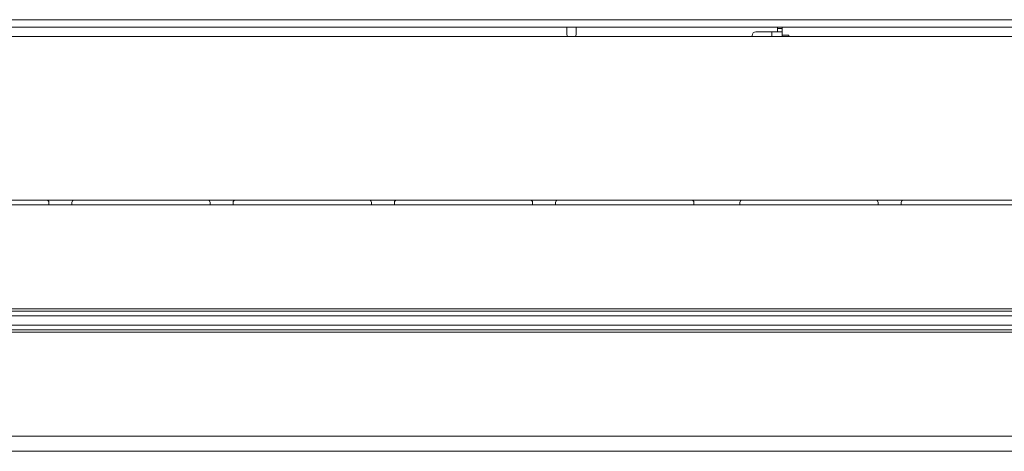
# Model space of a CAD drawing. Units: inches. Extents: x 0 to 297, y 0 to 210.
# Drawn here: x 97 to 118, y 72 to 82 of the extents above; entities that cross this region are included whole.
import ezdxf

# ---------------------------------------------------------------- set-up
doc = ezdxf.new("R2010")
doc.units = ezdxf.units.IN
doc.header["$MEASUREMENT"] = 0

# ---------------------------------------------------------------- blocks, each defined once
blk = doc.blocks.new('block 195')
at = {"color": 7, "lineweight": 9, "true_color": 0xffffff}
blk.add_lwpolyline([(108.979, 81.287), (108.979, 81.437)], dxfattribs=at)
blk = doc.blocks.new('block 196')
at = {"color": 7, "lineweight": 9, "true_color": 0xffffff}
blk.add_lwpolyline([(108.779, 81.437), (108.779, 81.287)], dxfattribs=at)
blk = doc.blocks.new('block 343')
at = {"color": 7, "lineweight": 9, "true_color": 0xffffff}
blk.add_lwpolyline([(82.864, 77.687), (141.114, 77.687)], dxfattribs=at)
blk = doc.blocks.new('block 351')
at = {"color": 7, "lineweight": 9, "true_color": 0xffffff}
blk.add_lwpolyline([(133.164, 81.237), (90.814, 81.237)], dxfattribs=at)
blk = doc.blocks.new('block 361')
at = {"color": 7, "lineweight": 9, "true_color": 0xffffff}
blk.add_open_spline([(112.879, 81.337), (112.837, 81.337), (112.804, 81.304), (112.804, 81.262)], degree=3, dxfattribs=at)
blk = doc.blocks.new('block 362')
at = {"color": 7, "lineweight": 9, "true_color": 0xffffff}
blk.add_lwpolyline([(112.879, 81.337), (113.229, 81.337)], dxfattribs=at)
blk = doc.blocks.new('block 363')
at = {"color": 7, "lineweight": 9, "true_color": 0xffffff}
blk.add_lwpolyline([(112.804, 81.237), (112.804, 81.262)], dxfattribs=at)
blk = doc.blocks.new('block 364')
at = {"color": 7, "lineweight": 9, "true_color": 0xffffff}
blk.add_lwpolyline([(113.454, 81.237), (113.454, 81.337)], dxfattribs=at)
blk = doc.blocks.new('block 365')
at = {"color": 7, "lineweight": 9, "true_color": 0xffffff}
blk.add_lwpolyline([(113.229, 81.337), (113.454, 81.337)], dxfattribs=at)
blk = doc.blocks.new('block 366')
at = {"color": 7, "lineweight": 9, "true_color": 0xffffff}
blk.add_lwpolyline([(113.354, 81.412), (113.454, 81.412)], dxfattribs=at)
blk = doc.blocks.new('block 367')
at = {"color": 7, "lineweight": 9, "true_color": 0xffffff}
blk.add_lwpolyline([(113.454, 81.412), (113.454, 81.337)], dxfattribs=at)
blk = doc.blocks.new('block 368')
at = {"color": 7, "lineweight": 9, "true_color": 0xffffff}
blk.add_lwpolyline([(113.354, 81.337), (113.354, 81.412)], dxfattribs=at)
blk = doc.blocks.new('block 369')
at = {"color": 7, "lineweight": 9, "true_color": 0xffffff}
blk.add_lwpolyline([(113.454, 81.412), (113.454, 81.437)], dxfattribs=at)
blk = doc.blocks.new('block 370')
at = {"color": 7, "lineweight": 9, "true_color": 0xffffff}
blk.add_lwpolyline([(113.354, 81.412), (113.354, 81.437)], dxfattribs=at)
blk = doc.blocks.new('block 867')
at = {"color": 7, "lineweight": 9, "true_color": 0xffffff}
blk.add_lwpolyline([(91.824, 81.602), (132.154, 81.602)], dxfattribs=at)
blk = doc.blocks.new('block 923')
at = {"color": 7, "lineweight": 9, "true_color": 0xffffff}
blk.add_lwpolyline([(91.824, 81.437), (132.154, 81.437)], dxfattribs=at)
blk = doc.blocks.new('block 1000')
at = {"color": 7, "lineweight": 9, "true_color": 0xffffff}
blk.add_lwpolyline([(108.779, 81.287), (108.786, 81.249), (108.792, 81.237)], dxfattribs=at)
blk = doc.blocks.new('block 1001')
at = {"color": 7, "lineweight": 9, "true_color": 0xffffff}
blk.add_lwpolyline([(108.965, 81.237), (108.971, 81.249), (108.979, 81.287)], dxfattribs=at)
blk = doc.blocks.new('block 1011')
at = {"color": 7, "lineweight": 9, "true_color": 0xffffff}
blk.add_lwpolyline([(113.454, 81.265), (113.594, 81.265)], dxfattribs=at)
blk = doc.blocks.new('block 1012')
at = {"color": 7, "lineweight": 9, "true_color": 0xffffff}
blk.add_lwpolyline([(113.594, 81.237), (113.594, 81.265)], dxfattribs=at)
blk = doc.blocks.new('block 1040')
at = {"color": 7, "lineweight": 9, "true_color": 0xffffff}
blk.add_lwpolyline([(82.964, 74.975), (141.014, 74.975)], dxfattribs=at)
blk = doc.blocks.new('block 1041')
at = {"color": 7, "lineweight": 9, "true_color": 0xffffff}
blk.add_lwpolyline([(141.014, 74.875), (82.964, 74.875)], dxfattribs=at)
blk = doc.blocks.new('block 1043')
at = {"color": 7, "lineweight": 9, "true_color": 0xffffff}
blk.add_lwpolyline([(82.964, 75.275), (141.014, 75.275)], dxfattribs=at)
blk = doc.blocks.new('block 1044')
at = {"color": 7, "lineweight": 9, "true_color": 0xffffff}
blk.add_lwpolyline([(141.014, 75.175), (82.964, 75.175)], dxfattribs=at)
blk = doc.blocks.new('block 1120')
at = {"color": 7, "lineweight": 9, "true_color": 0xffffff}
blk.add_open_spline([(112.586, 77.687), (112.559, 77.687), (112.536, 77.665), (112.536, 77.637)], degree=3, dxfattribs=at)
blk = doc.blocks.new('block 1121')
at = {"color": 7, "lineweight": 9, "true_color": 0xffffff}
blk.add_lwpolyline([(112.536, 77.587), (112.536, 77.637)], dxfattribs=at)
blk = doc.blocks.new('block 1122')
at = {"color": 7, "lineweight": 9, "true_color": 0xffffff}
blk.add_lwpolyline([(115.536, 77.637), (115.536, 77.587)], dxfattribs=at)
blk = doc.blocks.new('block 1123')
at = {"color": 7, "lineweight": 9, "true_color": 0xffffff}
blk.add_open_spline([(115.536, 77.637), (115.536, 77.665), (115.514, 77.687), (115.486, 77.687)], degree=3, dxfattribs=at)
blk = doc.blocks.new('block 1124')
at = {"color": 7, "lineweight": 9, "true_color": 0xffffff}
blk.add_open_spline([(116.086, 77.687), (116.058, 77.687), (116.036, 77.665), (116.036, 77.637)], degree=3, dxfattribs=at)
blk = doc.blocks.new('block 1125')
at = {"color": 7, "lineweight": 9, "true_color": 0xffffff}
blk.add_lwpolyline([(116.036, 77.587), (116.036, 77.637)], dxfattribs=at)
blk = doc.blocks.new('block 1174')
at = {"color": 7, "lineweight": 9, "true_color": 0xffffff}
blk.add_lwpolyline([(97.536, 77.587), (97.536, 77.637)], dxfattribs=at)
blk = doc.blocks.new('block 1175')
at = {"color": 7, "lineweight": 9, "true_color": 0xffffff}
blk.add_open_spline([(97.536, 77.637), (97.536, 77.665), (97.514, 77.687), (97.486, 77.687)], degree=3, dxfattribs=at)
blk = doc.blocks.new('block 1176')
at = {"color": 7, "lineweight": 9, "true_color": 0xffffff}
blk.add_open_spline([(98.086, 77.687), (98.058, 77.687), (98.036, 77.665), (98.036, 77.637)], degree=3, dxfattribs=at)
blk = doc.blocks.new('block 1177')
at = {"color": 7, "lineweight": 9, "true_color": 0xffffff}
blk.add_lwpolyline([(98.036, 77.637), (98.036, 77.587)], dxfattribs=at)
blk = doc.blocks.new('block 1178')
at = {"color": 7, "lineweight": 9, "true_color": 0xffffff}
blk.add_lwpolyline([(101.036, 77.587), (101.036, 77.637)], dxfattribs=at)
blk = doc.blocks.new('block 1179')
at = {"color": 7, "lineweight": 9, "true_color": 0xffffff}
blk.add_open_spline([(101.036, 77.637), (101.036, 77.665), (101.014, 77.687), (100.986, 77.687)], degree=3, dxfattribs=at)
blk = doc.blocks.new('block 1180')
at = {"color": 7, "lineweight": 9, "true_color": 0xffffff}
blk.add_open_spline([(101.586, 77.687), (101.558, 77.687), (101.536, 77.665), (101.536, 77.637)], degree=3, dxfattribs=at)
blk = doc.blocks.new('block 1181')
at = {"color": 7, "lineweight": 9, "true_color": 0xffffff}
blk.add_lwpolyline([(101.536, 77.637), (101.536, 77.587)], dxfattribs=at)
blk = doc.blocks.new('block 1182')
at = {"color": 7, "lineweight": 9, "true_color": 0xffffff}
blk.add_lwpolyline([(104.536, 77.587), (104.536, 77.637)], dxfattribs=at)
blk = doc.blocks.new('block 1183')
at = {"color": 7, "lineweight": 9, "true_color": 0xffffff}
blk.add_open_spline([(104.536, 77.637), (104.536, 77.665), (104.514, 77.687), (104.486, 77.687)], degree=3, dxfattribs=at)
blk = doc.blocks.new('block 1184')
at = {"color": 7, "lineweight": 9, "true_color": 0xffffff}
blk.add_open_spline([(108.586, 77.687), (108.558, 77.687), (108.536, 77.665), (108.536, 77.637)], degree=3, dxfattribs=at)
blk = doc.blocks.new('block 1185')
at = {"color": 7, "lineweight": 9, "true_color": 0xffffff}
blk.add_lwpolyline([(108.536, 77.637), (108.536, 77.587)], dxfattribs=at)
blk = doc.blocks.new('block 1186')
at = {"color": 7, "lineweight": 9, "true_color": 0xffffff}
blk.add_lwpolyline([(111.536, 77.587), (111.536, 77.637)], dxfattribs=at)
blk = doc.blocks.new('block 1187')
at = {"color": 7, "lineweight": 9, "true_color": 0xffffff}
blk.add_open_spline([(111.536, 77.637), (111.536, 77.665), (111.514, 77.687), (111.486, 77.687)], degree=3, dxfattribs=at)
blk = doc.blocks.new('block 1188')
at = {"color": 7, "lineweight": 9, "true_color": 0xffffff}
blk.add_open_spline([(105.086, 77.687), (105.059, 77.687), (105.036, 77.665), (105.036, 77.637)], degree=3, dxfattribs=at)
blk = doc.blocks.new('block 1189')
at = {"color": 7, "lineweight": 9, "true_color": 0xffffff}
blk.add_lwpolyline([(105.036, 77.637), (105.036, 77.587)], dxfattribs=at)
blk = doc.blocks.new('block 1190')
at = {"color": 7, "lineweight": 9, "true_color": 0xffffff}
blk.add_lwpolyline([(108.036, 77.587), (108.036, 77.637)], dxfattribs=at)
blk = doc.blocks.new('block 1191')
at = {"color": 7, "lineweight": 9, "true_color": 0xffffff}
blk.add_open_spline([(108.036, 77.637), (108.036, 77.665), (108.014, 77.687), (107.986, 77.687)], degree=3, dxfattribs=at)
blk = doc.blocks.new('block 1199')
at = {"color": 7, "lineweight": 9, "true_color": 0xffffff}
blk.add_lwpolyline([(82.764, 77.587), (141.214, 77.587)], dxfattribs=at)
blk = doc.blocks.new('block 1205')
at = {"color": 7, "lineweight": 9, "true_color": 0xffffff}
blk.add_lwpolyline([(79.513, 72.562), (144.464, 72.562)], dxfattribs=at)
blk = doc.blocks.new('block 1206')
at = {"color": 7, "lineweight": 9, "true_color": 0xffffff}
blk.add_lwpolyline([(82.751, 74.825), (141.226, 74.825)], dxfattribs=at)
blk = doc.blocks.new('block 1208')
at = {"color": 7, "lineweight": 9, "true_color": 0xffffff}
blk.add_lwpolyline([(141.226, 75.325), (82.751, 75.325)], dxfattribs=at)
blk = doc.blocks.new('block 1216')
at = {"color": 7, "lineweight": 9, "true_color": 0xffffff}
blk.add_lwpolyline([(144.464, 72.237), (79.513, 72.237)], dxfattribs=at)
blk = doc.blocks.new('block 1222')
at = {"color": 8, "lineweight": 9, "true_color": 0x808080}
blk.add_lwpolyline([(113.229, 81.237), (113.229, 81.337)], dxfattribs=at)

msp = doc.modelspace()

# ---------------------------------------------------------------- block references
for name in ['block 867', 'block 923', 'block 196', 'block 195', 'block 370', 'block 369', 'block 351', 'block 1000', 'block 1001', 'block 361', 'block 363', 'block 362', 'block 365', 'block 1222', 'block 366', 'block 368', 'block 367', 'block 364', 'block 1011', 'block 1012', 'block 1199', 'block 343', 'block 1175', 'block 1174', 'block 1176', 'block 1177', 'block 1179', 'block 1178', 'block 1180', 'block 1181', 'block 1183', 'block 1182', 'block 1188', 'block 1189', 'block 1191', 'block 1190', 'block 1184', 'block 1185', 'block 1187', 'block 1186', 'block 1120', 'block 1121', 'block 1123', 'block 1122', 'block 1124', 'block 1125', 'block 1208', 'block 1043', 'block 1044', 'block 1206', 'block 1040', 'block 1041', 'block 1205', 'block 1216']:
    msp.add_blockref(name, (0, 0))

doc.saveas('drawing.dxf')
